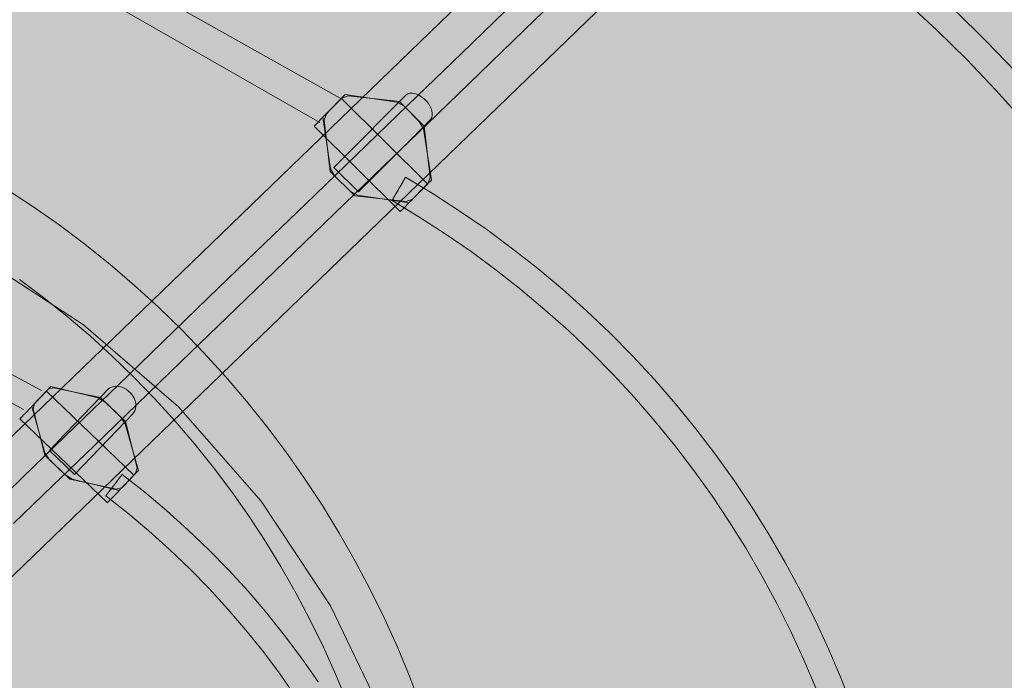
# Model space of a CAD drawing. Units: millimetres. Extents: x 19379 to 78886, y -4511 to 27343.
# Drawn here: x 26243 to 26828, y 5240 to 5632 of the extents above; entities that cross this region are included whole.
import ezdxf

# ---------------------------------------------------------------- set-up
doc = ezdxf.new("R2010")
doc.units = ezdxf.units.MM
doc.header["$MEASUREMENT"] = 0
doc.layers.add('2D - Ogólne_Nr_pióra__63', color=7, linetype='Continuous', lineweight=13, true_color=0xff9955)
doc.layers.add('ZESTAW_Nr_pióra__7_Nr_pióra__7_Nr_pióra__7', color=7, linetype='Continuous', lineweight=13)

msp = doc.modelspace()

# ---------------------------------------------------------------- hatches: boundary and pattern name
at = {"layer": '2D - Ogólne_Nr_pióra__63', "linetype": 'Continuous', "lineweight": 0, "true_color": 0x3f2615}
msp.add_hatch(color=19, dxfattribs=at).paths.add_polyline_path([(22099.91, 8863.96), (30599.91, 8863.96), (30599.91, 847.58), (32599.91, 847.58), (32599.91, -3136.04), (22099.91, -3136.04)])

# ---------------------------------------------------------------- linework, layer by layer
at = {"layer": 'ZESTAW_Nr_pióra__7_Nr_pióra__7_Nr_pióra__7', "linetype": 'Continuous'}
for p, q in [((26133.79, 5753.4), (26434.5, 5584.59)), ((26129.73, 5738.24), (26420.9, 5570.91)), ((26787.6, 5625.87), (26769.17, 5642.84)), ((26816.88, 5619.56), (26798.63, 5637.46)), ((26805.49, 5608.32), (26787.6, 5625.87)), ((26834.55, 5601.09), (26816.88, 5619.56)), ((26822.82, 5590.21), (26805.49, 5608.32)), ((26839.57, 5571.56), (26822.82, 5590.21)), ((26470.69, 5536.4), (26470.6, 5536.25)), ((26470.77, 5536.56), (26470.69, 5536.4)), ((26470.86, 5536.7), (26470.77, 5536.56)), ((26470.94, 5536.84), (26470.86, 5536.7)), ((26471.02, 5536.98), (26470.94, 5536.84)), ((26471.09, 5537.11), (26471.02, 5536.98)), ((26471.17, 5537.24), (26471.09, 5537.11)), ((26471.24, 5537.36), (26471.17, 5537.24)), ((26471.3, 5537.47), (26471.24, 5537.36)), ((26471.36, 5537.58), (26471.3, 5537.47)), ((26471.42, 5537.68), (26471.36, 5537.58)), ((26471.48, 5537.77), (26471.42, 5537.68)), ((26471.53, 5537.86), (26471.48, 5537.77)), ((26471.58, 5537.95), (26471.53, 5537.86)), ((26471.62, 5538.02), (26471.58, 5537.95)), ((26471.66, 5538.09), (26471.62, 5538.02)), ((26471.7, 5538.16), (26471.66, 5538.09)), ((26471.73, 5538.22), (26471.7, 5538.16)), ((26471.76, 5538.27), (26471.73, 5538.22)), ((26471.79, 5538.31), (26471.76, 5538.27)), ((26471.81, 5538.35), (26471.79, 5538.31)), ((26471.83, 5538.38), (26471.81, 5538.35)), ((26471.84, 5538.4), (26471.83, 5538.38)), ((26471.85, 5538.42), (26471.84, 5538.4)), ((26471.86, 5538.43), (26471.85, 5538.42)), ((26488.27, 5528.59), (26471.86, 5538.43)), ((26234.26, 5531.68), (26250.28, 5521.16)), ((26467.35, 5530.64), (26467.23, 5530.43)), ((26467.48, 5530.86), (26467.35, 5530.64)), ((26467.6, 5531.07), (26467.48, 5530.86)), ((26467.73, 5531.29), (26467.6, 5531.07)), ((26467.85, 5531.51), (26467.73, 5531.29)), ((26467.98, 5531.73), (26467.85, 5531.51)), ((26468.1, 5531.94), (26467.98, 5531.73)), ((26468.23, 5532.16), (26468.1, 5531.94)), ((26468.35, 5532.38), (26468.23, 5532.16)), ((26468.48, 5532.59), (26468.35, 5532.38)), ((26468.6, 5532.81), (26468.48, 5532.59)), ((26468.73, 5533.02), (26468.6, 5532.81)), ((26468.85, 5533.23), (26468.73, 5533.02)), ((26468.97, 5533.44), (26468.85, 5533.23)), ((26469.09, 5533.65), (26468.97, 5533.44)), ((26469.21, 5533.85), (26469.09, 5533.65)), ((26469.33, 5534.06), (26469.21, 5533.85)), ((26469.44, 5534.26), (26469.33, 5534.06)), ((26469.56, 5534.46), (26469.44, 5534.26)), ((26469.67, 5534.65), (26469.56, 5534.46)), ((26469.78, 5534.84), (26469.67, 5534.65)), ((26469.89, 5535.03), (26469.78, 5534.84)), ((26470, 5535.22), (26469.89, 5535.03)), ((26470.1, 5535.4), (26470, 5535.22)), ((26470.21, 5535.58), (26470.1, 5535.4)), ((26470.31, 5535.75), (26470.21, 5535.58)), ((26470.41, 5535.92), (26470.31, 5535.75)), ((26470.5, 5536.09), (26470.41, 5535.92)), ((26470.6, 5536.25), (26470.5, 5536.09)), ((26463.92, 5524.71), (26463.9, 5524.67)), ((26463.94, 5524.75), (26463.92, 5524.71)), ((26463.97, 5524.8), (26463.94, 5524.75)), ((26464.01, 5524.86), (26463.97, 5524.8)), ((26464.04, 5524.92), (26464.01, 5524.86)), ((26464.08, 5524.99), (26464.04, 5524.92)), ((26464.13, 5525.07), (26464.08, 5524.99)), ((26464.18, 5525.15), (26464.13, 5525.07)), ((26464.23, 5525.24), (26464.18, 5525.15)), ((26464.28, 5525.34), (26464.23, 5525.24)), ((26464.34, 5525.44), (26464.28, 5525.34)), ((26464.4, 5525.55), (26464.34, 5525.44)), ((26464.47, 5525.66), (26464.4, 5525.55)), ((26464.54, 5525.78), (26464.47, 5525.66)), ((26464.61, 5525.91), (26464.54, 5525.78)), ((26464.69, 5526.04), (26464.61, 5525.91)), ((26464.77, 5526.17), (26464.69, 5526.04)), ((26464.85, 5526.31), (26464.77, 5526.17)), ((26464.93, 5526.46), (26464.85, 5526.31)), ((26465.02, 5526.61), (26464.93, 5526.46)), ((26465.11, 5526.77), (26465.02, 5526.61)), ((26465.2, 5526.93), (26465.11, 5526.77)), ((26465.3, 5527.09), (26465.2, 5526.93)), ((26465.4, 5527.26), (26465.3, 5527.09)), ((26465.5, 5527.44), (26465.4, 5527.26)), ((26465.6, 5527.62), (26465.5, 5527.44)), ((26465.71, 5527.8), (26465.6, 5527.62)), ((26465.81, 5527.98), (26465.71, 5527.8)), ((26465.92, 5528.17), (26465.81, 5527.98)), ((26466.03, 5528.37), (26465.92, 5528.17)), ((26466.15, 5528.56), (26466.03, 5528.37)), ((26466.26, 5528.76), (26466.15, 5528.56)), ((26466.38, 5528.96), (26466.26, 5528.76)), ((26466.5, 5529.16), (26466.38, 5528.96)), ((26466.61, 5529.37), (26466.5, 5529.16)), ((26466.73, 5529.58), (26466.61, 5529.37)), ((26466.86, 5529.79), (26466.73, 5529.58)), ((26466.98, 5530), (26466.86, 5529.79)), ((26467.1, 5530.21), (26466.98, 5530)), ((26467.23, 5530.43), (26467.1, 5530.21)), ((26504.36, 5518.23), (26488.27, 5528.59)), ((26250.28, 5521.16), (26265.96, 5510.14)), ((26463.86, 5524.62), (26463.85, 5524.6)), ((26463.85, 5524.6), (26463.85, 5524.59)), ((26479.82, 5515), (26463.85, 5524.58)), ((26463.88, 5524.64), (26463.86, 5524.62)), ((26463.9, 5524.67), (26463.88, 5524.64)), ((26495.49, 5504.92), (26479.82, 5515)), ((26520.12, 5507.38), (26504.36, 5518.23)), ((26069.77, 5512.05), (26255.45, 5411.78)), ((26265.96, 5510.14), (26281.28, 5498.64)), ((26535.53, 5496.03), (26520.12, 5507.38)), ((26510.84, 5494.35), (26495.49, 5504.92)), ((26066.06, 5498.25), (26244.91, 5400.43)), ((26281.28, 5498.64), (26296.24, 5486.66)), ((26550.57, 5484.21), (26535.53, 5496.03)), ((26525.84, 5483.3), (26510.84, 5494.35)), ((26296.24, 5486.66), (26310.81, 5474.21)), ((26565.24, 5471.91), (26550.57, 5484.21)), ((26540.49, 5471.78), (26525.84, 5483.3)), ((26242.45, 5477.78), (26256.77, 5467.03)), ((26310.81, 5474.21), (26324.98, 5461.32)), ((26256.77, 5467.03), (26270.74, 5455.84)), ((26554.77, 5459.81), (26540.49, 5471.78)), ((26579.51, 5459.16), (26565.24, 5471.91)), ((26324.98, 5461.32), (26338.75, 5447.98)), ((26270.74, 5455.84), (26284.36, 5444.21)), ((26568.66, 5447.4), (26554.77, 5459.81)), ((26593.37, 5445.97), (26579.51, 5459.16)), ((26284.36, 5444.21), (26297.6, 5432.16)), ((26338.75, 5447.98), (26352.08, 5434.22)), ((26582.16, 5434.56), (26568.66, 5447.4)), ((26606.81, 5432.35), (26593.37, 5445.97)), ((26297.6, 5432.16), (26310.46, 5419.7)), ((26352.08, 5434.22), (26364.98, 5420.04)), ((26595.24, 5421.29), (26582.16, 5434.56)), ((26619.81, 5418.31), (26606.81, 5432.35)), ((26310.46, 5419.7), (26322.92, 5406.84)), ((26364.98, 5420.04), (26377.42, 5405.47)), ((26607.91, 5407.62), (26595.24, 5421.29)), ((26632.37, 5403.87), (26619.81, 5418.31)), ((26322.92, 5406.84), (26334.97, 5393.59)), ((26377.42, 5405.47), (26389.4, 5390.52)), ((26620.13, 5393.56), (26607.91, 5407.62)), ((26644.47, 5389.04), (26632.37, 5403.87)), ((26334.97, 5393.59), (26346.6, 5379.98)), ((26389.4, 5390.52), (26400.91, 5375.19)), ((26631.91, 5379.13), (26620.13, 5393.56)), ((26656.09, 5373.84), (26644.47, 5389.04)), ((26346.6, 5379.98), (26357.8, 5366)), ((26643.23, 5364.33), (26631.91, 5379.13)), ((26400.91, 5375.19), (26411.93, 5359.52)), ((26667.23, 5358.28), (26656.09, 5373.84)), ((26302.62, 5360.89), (26302.53, 5360.78)), ((26302.7, 5361), (26302.62, 5360.89)), ((26302.78, 5361.11), (26302.7, 5361)), ((26302.86, 5361.21), (26302.78, 5361.11)), ((26302.93, 5361.3), (26302.86, 5361.21)), ((26303, 5361.39), (26302.93, 5361.3)), ((26303.06, 5361.47), (26303, 5361.39)), ((26303.12, 5361.55), (26303.06, 5361.47)), ((26303.17, 5361.62), (26303.12, 5361.55)), ((26303.22, 5361.68), (26303.17, 5361.62)), ((26303.27, 5361.74), (26303.22, 5361.68)), ((26303.31, 5361.8), (26303.27, 5361.74)), ((26303.34, 5361.84), (26303.31, 5361.8)), ((26303.37, 5361.88), (26303.34, 5361.84)), ((26303.4, 5361.92), (26303.37, 5361.88)), ((26303.42, 5361.95), (26303.4, 5361.92)), ((26303.44, 5361.97), (26303.42, 5361.95)), ((26303.45, 5361.98), (26303.44, 5361.97)), ((26316.85, 5351.45), (26303.46, 5362)), ((26357.8, 5366), (26368.55, 5351.68)), ((26654.07, 5349.18), (26643.23, 5364.33)), ((26298.16, 5355.03), (26298.01, 5354.83)), ((26298.31, 5355.23), (26298.16, 5355.03)), ((26298.46, 5355.43), (26298.31, 5355.23)), ((26298.61, 5355.63), (26298.46, 5355.43)), ((26298.77, 5355.83), (26298.61, 5355.63)), ((26298.92, 5356.03), (26298.77, 5355.83)), ((26299.07, 5356.23), (26298.92, 5356.03)), ((26299.22, 5356.43), (26299.07, 5356.23)), ((26299.37, 5356.62), (26299.22, 5356.43)), ((26299.52, 5356.82), (26299.37, 5356.62)), ((26299.67, 5357.02), (26299.52, 5356.82)), ((26299.82, 5357.21), (26299.67, 5357.02)), ((26299.96, 5357.41), (26299.82, 5357.21)), ((26300.11, 5357.6), (26299.96, 5357.41)), ((26300.25, 5357.79), (26300.11, 5357.6)), ((26300.4, 5357.97), (26300.25, 5357.79)), ((26300.54, 5358.16), (26300.4, 5357.97)), ((26300.68, 5358.34), (26300.54, 5358.16)), ((26300.81, 5358.52), (26300.68, 5358.34)), ((26300.95, 5358.7), (26300.81, 5358.52)), ((26301.08, 5358.87), (26300.95, 5358.7)), ((26301.21, 5359.04), (26301.08, 5358.87)), ((26301.34, 5359.21), (26301.21, 5359.04)), ((26301.46, 5359.37), (26301.34, 5359.21)), ((26301.58, 5359.53), (26301.46, 5359.37)), ((26301.7, 5359.69), (26301.58, 5359.53)), ((26301.82, 5359.84), (26301.7, 5359.69)), ((26301.93, 5359.99), (26301.82, 5359.84)), ((26302.04, 5360.13), (26301.93, 5359.99)), ((26302.14, 5360.27), (26302.04, 5360.13)), ((26302.25, 5360.4), (26302.14, 5360.27)), ((26302.35, 5360.53), (26302.25, 5360.4)), ((26302.44, 5360.66), (26302.35, 5360.53)), ((26302.53, 5360.78), (26302.44, 5360.66)), ((26411.93, 5359.52), (26422.45, 5343.5)), ((26677.87, 5342.38), (26667.23, 5358.28)), ((26306.75, 5339.04), (26293.77, 5349.26)), ((26293.79, 5349.29), (26293.78, 5349.28)), ((26293.81, 5349.31), (26293.79, 5349.29)), ((26293.83, 5349.34), (26293.81, 5349.31)), ((26293.85, 5349.38), (26293.83, 5349.34)), ((26293.89, 5349.42), (26293.85, 5349.38)), ((26293.92, 5349.46), (26293.89, 5349.42)), ((26293.96, 5349.52), (26293.92, 5349.46)), ((26294.01, 5349.57), (26293.96, 5349.52)), ((26294.05, 5349.64), (26294.01, 5349.57)), ((26294.11, 5349.71), (26294.05, 5349.64)), ((26294.17, 5349.79), (26294.11, 5349.71)), ((26294.23, 5349.87), (26294.17, 5349.79)), ((26294.3, 5349.96), (26294.23, 5349.87)), ((26294.37, 5350.05), (26294.3, 5349.96)), ((26294.44, 5350.15), (26294.37, 5350.05)), ((26294.52, 5350.25), (26294.44, 5350.15)), ((26294.61, 5350.36), (26294.52, 5350.25)), ((26294.69, 5350.48), (26294.61, 5350.36)), ((26294.79, 5350.6), (26294.69, 5350.48)), ((26294.88, 5350.72), (26294.79, 5350.6)), ((26294.98, 5350.85), (26294.88, 5350.72)), ((26295.08, 5350.99), (26294.98, 5350.85)), ((26295.19, 5351.13), (26295.08, 5350.99)), ((26295.3, 5351.27), (26295.19, 5351.13)), ((26295.41, 5351.42), (26295.3, 5351.27)), ((26295.52, 5351.57), (26295.41, 5351.42)), ((26295.64, 5351.73), (26295.52, 5351.57)), ((26295.77, 5351.89), (26295.64, 5351.73)), ((26295.89, 5352.05), (26295.77, 5351.89)), ((26296.02, 5352.22), (26295.89, 5352.05)), ((26296.15, 5352.39), (26296.02, 5352.22)), ((26296.28, 5352.56), (26296.15, 5352.39)), ((26296.41, 5352.74), (26296.28, 5352.56)), ((26296.55, 5352.92), (26296.41, 5352.74)), ((26296.69, 5353.1), (26296.55, 5352.92)), ((26296.83, 5353.29), (26296.69, 5353.1)), ((26296.97, 5353.47), (26296.83, 5353.29)), ((26297.12, 5353.66), (26296.97, 5353.47)), ((26297.26, 5353.85), (26297.12, 5353.66)), ((26297.41, 5354.05), (26297.26, 5353.85)), ((26297.56, 5354.24), (26297.41, 5354.05)), ((26297.71, 5354.44), (26297.56, 5354.24)), ((26297.86, 5354.63), (26297.71, 5354.44)), ((26298.01, 5354.83), (26297.86, 5354.63)), ((26329.89, 5340.48), (26316.85, 5351.45)), ((26368.55, 5351.68), (26378.85, 5337.03)), ((26664.44, 5333.69), (26654.07, 5349.18)), ((26422.45, 5343.5), (26432.46, 5327.16)), ((26319.4, 5328.41), (26306.75, 5339.04)), ((26342.57, 5329.09), (26329.89, 5340.48)), ((26688.01, 5326.15), (26677.87, 5342.38)), ((26378.85, 5337.03), (26388.68, 5322.07)), ((26674.31, 5317.89), (26664.44, 5333.69)), ((26331.69, 5317.37), (26319.4, 5328.41)), ((26354.87, 5317.29), (26342.57, 5329.09)), ((26432.46, 5327.16), (26441.96, 5310.51)), ((26697.63, 5309.61), (26688.01, 5326.15)), ((26388.68, 5322.07), (26398.03, 5306.8)), ((26343.61, 5305.93), (26331.69, 5317.37)), ((26366.78, 5305.1), (26354.87, 5317.29)), ((26683.68, 5301.78), (26674.31, 5317.89)), ((26441.96, 5310.51), (26450.92, 5293.58)), ((26706.73, 5292.78), (26697.63, 5309.61)), ((26355.16, 5294.11), (26343.61, 5305.93)), ((26378.29, 5292.53), (26366.78, 5305.1)), ((26398.03, 5306.8), (26406.91, 5291.24)), ((26692.54, 5285.39), (26683.68, 5301.78)), ((26366.31, 5281.92), (26355.16, 5294.11)), ((26389.38, 5279.59), (26378.29, 5292.53)), ((26406.91, 5291.24), (26415.28, 5275.42)), ((26450.92, 5293.58), (26459.35, 5276.37)), ((26715.29, 5275.66), (26706.73, 5292.78)), ((26700.87, 5268.73), (26692.54, 5285.39)), ((26377.06, 5269.37), (26366.31, 5281.92)), ((26400.04, 5266.29), (26389.38, 5279.59)), ((26415.28, 5275.42), (26423.16, 5259.34)), ((26459.35, 5276.37), (26467.24, 5258.9)), ((26723.31, 5258.29), (26715.29, 5275.66)), ((26387.4, 5256.49), (26377.06, 5269.37)), ((26708.68, 5251.81), (26700.87, 5268.73)), ((26410.26, 5252.65), (26400.04, 5266.29)), ((26397.31, 5243.27), (26387.4, 5256.49)), ((26423.16, 5259.34), (26430.53, 5243.02)), ((26467.24, 5258.9), (26474.57, 5241.2)), ((26730.78, 5240.67), (26723.31, 5258.29)), ((26420.04, 5238.69), (26410.26, 5252.65)), ((26715.95, 5234.66), (26708.68, 5251.81)), ((26406.78, 5229.73), (26397.31, 5243.27)), ((26430.53, 5243.02), (26437.38, 5226.48)), ((26474.57, 5241.2), (26481.35, 5223.27)), ((26737.69, 5222.83), (26730.78, 5240.67))]:
    msp.add_line(p, q, dxfattribs=at)
at = {"layer": 'ZESTAW_Nr_pióra__7_Nr_pióra__7_Nr_pióra__7', "linetype": 'Continuous', "flags": 128}
msp.add_lwpolyline([(26150.13, 5299.97), (26191.81, 5256.81), (27666.1, 6680.52, 0.900488), (27624.42, 6723.68)], format="xyb", close=True, dxfattribs=at)
for points in [[(26582.13, 5664.07), (26548.84, 5631.95), (26516.3, 5600.54), (26484.54, 5569.89), (26453.6, 5540.03), (26423.51, 5510.99), (26394.29, 5482.79), (26365.97, 5455.46), (26338.58, 5429.03), (26312.16, 5403.53), (26286.72, 5378.97), (26262.28, 5355.39), (26238.88, 5332.81)], [(26227.77, 5344.33), (26251.17, 5366.91), (26275.6, 5390.48), (26301.05, 5415.04), (26327.47, 5440.54), (26354.86, 5466.97), (26383.18, 5494.3), (26412.4, 5522.5), (26442.49, 5551.55), (26473.43, 5581.41), (26505.19, 5612.05), (26537.73, 5643.46)], [(26433.84, 5585.25), (26422.72, 5574.08), (26419.11, 5570.41), (26418.72, 5570.01), (26418.11, 5569.39), (26417.7, 5568.98), (26417.5, 5568.77)], [(26436.09, 5587.53), (26424.97, 5576.36), (26422.72, 5574.08)], [(26437.81, 5586.82), (26433.96, 5585.39), (26427.11, 5578.51), (26424.85, 5576.22), (26423.45, 5572.37)], [(26429.35, 5544.28), (26432.96, 5547.94), (26433.35, 5548.34), (26472.27, 5587.44), (26473.27, 5588.01), (26474.45, 5588.33), (26475.78, 5588.39), (26477.2, 5588.19), (26478.69, 5587.73), (26480.19, 5587.03), (26481.66, 5586.11), (26483.06, 5585), (26484.34, 5583.74), (26485.46, 5582.35), (26486.4, 5580.88), (26487.11, 5579.38), (26487.58, 5577.9), (26487.8, 5576.47), (26487.76, 5575.14), (26487.45, 5573.95), (26486.9, 5572.95), (26486.5, 5572.54), (26482.89, 5568.88), (26443.98, 5529.79)], [(26433.84, 5585.25), (26485.02, 5534.51)], [(26487.27, 5536.8), (26482.61, 5567.31), (26480.09, 5571.66), (26471.08, 5580.6), (26466.7, 5583.08), (26436.09, 5587.53)], [(26468.27, 5583.38), (26437.81, 5586.82)], [(26482.89, 5568.88), (26468.27, 5583.38)], [(26422.72, 5574.08), (26427.38, 5543.57), (26429.9, 5539.21), (26438.91, 5530.28), (26443.29, 5527.79), (26473.9, 5523.34)], [(26423.45, 5572.37), (26427.1, 5541.99)], [(26417.5, 5568.77), (26468.68, 5518.04)], [(26486.54, 5538.51), (26482.89, 5568.88)], [(25347.67, 5016.64), (26489.67, 5016.64), (26492.59, 5017.24), (26495.05, 5018.93), (26496.66, 5021.44), (26497.15, 5024.38), (26495.56, 5072.36), (26482.55, 5145.78), (26459.66, 5216.74), (26427.32, 5283.93), (26386.14, 5346.08), (26336.87, 5402.05), (26280.45, 5450.79), (26217.91, 5491.4), (26150.42, 5523.11), (26079.25, 5545.33), (26005.71, 5557.66), (25931.18, 5559.86)], [(26443.98, 5529.79), (26429.35, 5544.28)], [(26427.1, 5541.99), (26441.72, 5527.5)], [(26472.19, 5524.06), (26476.03, 5525.49), (26482.89, 5532.37), (26485.14, 5534.66), (26486.54, 5538.51)], [(26473.9, 5523.34), (26485.02, 5534.51), (26487.27, 5536.8)], [(26468.68, 5518.04), (26468.7, 5518.05), (26468.94, 5518.29), (26469.39, 5518.73), (26470.03, 5519.38), (26470.86, 5520.2), (26471.83, 5521.18), (26472.92, 5522.28), (26474.11, 5523.47), (26475.34, 5524.72), (26476.6, 5525.98), (26477.83, 5527.22), (26479, 5528.41), (26480.07, 5529.49), (26481.02, 5530.45), (26481.41, 5530.85), (26485.02, 5534.51)], [(26441.72, 5527.5), (26472.19, 5524.06)], [(26261.15, 5414.25), (26252.47, 5405.27), (26249.73, 5402.4)], [(26260.19, 5376.21), (26264.59, 5380.81), (26265.07, 5381.31), (26295.43, 5412.76), (26296.61, 5413.53), (26297.95, 5414.05), (26299.44, 5414.29), (26301.01, 5414.26), (26302.62, 5413.95), (26304.23, 5413.37), (26305.78, 5412.54), (26307.22, 5411.49), (26308.52, 5410.24), (26309.64, 5408.84), (26310.53, 5407.32), (26311.17, 5405.74), (26311.55, 5404.14), (26311.65, 5402.57), (26311.47, 5401.08), (26311.01, 5399.7), (26310.29, 5398.5), (26309.81, 5398), (26305.41, 5393.4), (26275.05, 5361.96)], [(26313.14, 5364.35), (26305.34, 5392.02), (26302.56, 5396.14), (26293.41, 5404.93), (26289.18, 5407.54), (26261.15, 5414.25)], [(26258.4, 5411.38), (26249.73, 5402.4), (26245.33, 5397.81), (26244.85, 5397.3), (26244.04, 5396.45), (26243.39, 5395.78), (26242.94, 5395.3), (26242.69, 5395.03), (26242.66, 5394.99)], [(26259.48, 5412.53), (26254.14, 5406.99), (26251.39, 5404.12)], [(26258.4, 5411.38), (26310.39, 5361.48)], [(26262.77, 5413.46), (26259.48, 5412.53)], [(26290.56, 5407.66), (26262.77, 5413.46)], [(26305.41, 5393.4), (26290.56, 5407.66)], [(26249.73, 5402.4), (26257.52, 5374.72), (26260.3, 5370.61), (26269.45, 5361.82), (26273.68, 5359.21), (26301.71, 5352.49)], [(26251.39, 5404.12), (26250.58, 5400.81)], [(26250.58, 5400.81), (26257.45, 5373.34)], [(26242.66, 5394.99), (26294.65, 5345.09)], [(26312.28, 5365.94), (26305.41, 5393.4)], [(26257.45, 5373.34), (26272.3, 5359.08)], [(26275.05, 5361.96), (26260.19, 5376.21)], [(26294.65, 5345.09), (26294.82, 5345.26), (26295.21, 5345.66), (26295.79, 5346.26), (26296.55, 5347.05), (26297.46, 5347.99), (26298.5, 5349.08), (26299.64, 5350.26), (26300.84, 5351.51), (26302.06, 5352.78), (26303.28, 5354.05), (26304.44, 5355.26), (26305.52, 5356.38), (26306, 5356.89), (26310.39, 5361.48)], [(26301.71, 5352.49), (26310.39, 5361.48), (26313.14, 5364.35)], [(26303.38, 5354.22), (26308.73, 5359.75), (26311.47, 5362.63)], [(26311.47, 5362.63), (26312.28, 5365.94)], [(26272.3, 5359.08), (26300.09, 5353.29)], [(26300.09, 5353.29), (26303.38, 5354.22)]]:
    msp.add_lwpolyline(points, dxfattribs=at)

doc.saveas('drawing.dxf')
